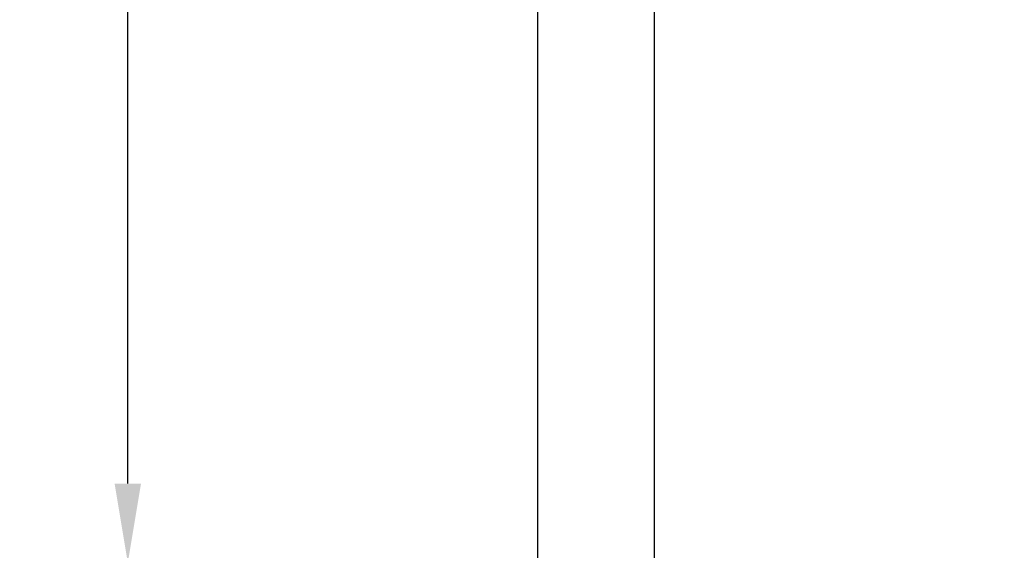
# Model space of a CAD drawing. Extents: x 404 to 813, y -33 to 253.
# Drawn here: x 624 to 654, y 94 to 110 of the extents above; entities that cross this region are included whole.
import ezdxf

# ---------------------------------------------------------------- set-up
doc = ezdxf.new("R2010")
doc.units = 0
doc.header["$LTSCALE"] = 5
doc.header["$MEASUREMENT"] = 0
doc.layers.get('0').update_dxf_attribs({"linetype": 'CONTINUOUS'})
doc.layers.add('ZZ-7-VERYFINE', color=7, linetype='CONTINUOUS')
doc.styles.add('ZZ-DIMENSIONS', font='ARIALN.TTF', dxfattribs={"height": 2.38})
doc.dimstyles.new('ZZ-DIM$0', dxfattribs={"dimtxt": 2.38, "dimasz": 2.38, "dimexe": 0.5, "dimexo": 1.5, "dimgap": 1, "dimtad": 1, "dimzin": 0, "dimdsep": 46, "dimtxsty": 'ZZ-DIMENSIONS', "dimcen": 1, "dimclrd": 256, "dimclre": 256, "dimclrt": 256, "dimadec": 0, "dimazin": 0, "dimtfac": 1, "dimtdec": 4, "dimtofl": 0, "dimtmove": 0, "dimatfit": 3, "dimfxl": 1, "dimtolj": 1, "dimtzin": 0, "dimarcsym": 0})

# ---------------------------------------------------------------- blocks, each defined once
blk = doc.blocks.new('*D92')
at = {"layer": 'ZZ-7-VERYFINE', "lineweight": -2, "transparency": 16777216}
for p, q in [((653.423, 202.199), (626.121, 202.199)), ((627.621, 199.819), (627.621, 150.349)), ((627.621, 96.448), (627.621, 145.918)), ((636.174, 94.068), (626.121, 94.068))]:
    blk.add_line(p, q, dxfattribs=at)
at = {"layer": 'ZZ-7-VERYFINE', "transparency": 16777216}
for points in [[(627.224, 199.819), (628.017, 199.819), (627.621, 202.199)], [(627.224, 96.448), (628.017, 96.448), (627.621, 94.068)]]:
    blk.add_solid(points, dxfattribs=at)
at = {"layer": 'ZZ-7-VERYFINE', "transparency": 16777216, "insert": (627.621, 148.133), "char_height": 2.38, "attachment_point": 5, "style": 'ZZ-DIMENSIONS'}
blk.add_mtext('\\A1;9\' 8"', dxfattribs=at)

msp = doc.modelspace()

# ---------------------------------------------------------------- linework, layer by layer
for p, q in [((639.924, 79.807), (639.924, 191.7)), ((643.424, 79.807), (643.424, 191.7))]:
    msp.add_line(p, q)

# ---------------------------------------------------------------- dimensions: what is measured, and where the dimension line sits
at = {"layer": 'ZZ-7-VERYFINE'}
dim = msp.add_linear_dim(base=(627.621, 94.068), p1=(653.923, 202.199), p2=(636.674, 94.068), angle=90, text='9\' 8"', dimstyle='ZZ-DIM$0', override={"dimexe": 1.5, "dimexo": 0.5, "dimtad": 0, "dimtih": 1, "dimpost": ''}, dxfattribs=at)
dim.commit()
dim.dimension.update_dxf_attribs({"geometry": '*D92', "text_midpoint": (627.621, 148.133)})

doc.saveas('drawing.dxf')
